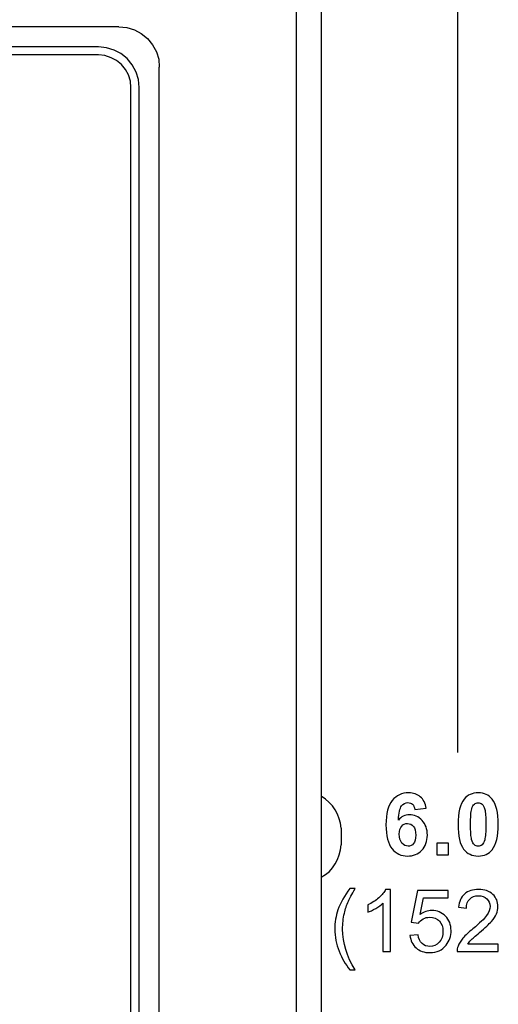
# Model space of a CAD drawing. Extents: x -3.86 to 3.59, y -4.05 to 5.15.
# Drawn here: x 0.9 to 1.44, y 3.23 to 4.34 of the extents above; entities that cross this region are included whole.
import ezdxf

# ---------------------------------------------------------------- set-up
doc = ezdxf.new("R2010")
doc.units = 0
doc.layers.add('LAYER_1', color=7, linetype='CONTINUOUS')

msp = doc.modelspace()

# ---------------------------------------------------------------- linework, layer by layer
at = {"layer": 'LAYER_1', "color": 250}
for points in [[(1.3962, 4.5108), (1.3962, 4.5108), (1.3962, 3.5128), (1.3962, 3.5128)], [(1.243, 4.4921), (1.243, 4.4921), (1.243, 2.3436), (1.243, 2.3436)], [(1.2152, 2.3527), (1.2152, 2.3527), (1.2152, 4.483), (1.2152, 4.483)], [(1.0153, 4.3286), (1.0153, 4.3286), (-0.5788, 4.3286), (-0.5788, 4.3286)], [(0.9925, 4.3059), (0.9925, 4.3059), (-0.556, 4.3059), (-0.556, 4.3059)], [(0.9925, 4.2968), (0.9925, 4.2968), (-0.556, 4.2968), (-0.556, 4.2968)], [(1.0608, 2.5525), (1.0608, 2.5525), (1.0608, 4.2831), (1.0608, 4.2831)], [(1.0289, 2.5753), (1.0289, 2.5753), (1.0289, 4.2603), (1.0289, 4.2603)], [(1.0381, 2.5753), (1.0381, 2.5753), (1.0381, 4.2603), (1.0381, 4.2603)], [(1.2653, 3.4274), (1.2653, 3.4274), (1.2653, 3.4183), (1.2653, 3.4183)], [(1.2653, 3.4183), (1.2653, 3.4183), (1.2653, 3.4087), (1.2653, 3.4087)]]:
    msp.add_open_spline(points, degree=3, dxfattribs=at)
for points, knots in [([(1.0153, 4.3286), (1.0153, 4.3286), (1.0244, 4.3276), (1.0244, 4.3276), (1.0244, 4.3276), (1.0244, 4.3276), (1.033, 4.3251), (1.033, 4.3251), (1.033, 4.3251), (1.033, 4.3251), (1.0406, 4.3211), (1.0406, 4.3211), (1.0406, 4.3211), (1.0406, 4.3211), (1.0477, 4.3155), (1.0477, 4.3155), (1.0477, 4.3155), (1.0477, 4.3155), (1.0532, 4.3084), (1.0532, 4.3084), (1.0532, 4.3084), (1.0532, 4.3084), (1.0578, 4.3003), (1.0578, 4.3003), (1.0578, 4.3003), (1.0578, 4.3003), (1.0603, 4.2922), (1.0603, 4.2922), (1.0603, 4.2922), (1.0603, 4.2922), (1.0608, 4.2831), (1.0608, 4.2831)], [0, 0, 0, 0, 0.125, 0.125, 0.125, 0.125, 0.25, 0.25, 0.25, 0.25, 0.375, 0.375, 0.375, 0.375, 0.5, 0.5, 0.5, 0.5, 0.625, 0.625, 0.625, 0.625, 0.75, 0.75, 0.75, 0.75, 0.875, 0.875, 0.875, 0.875, 1, 1, 1, 1]), ([(1.0381, 4.2603), (1.0381, 4.2603), (1.0376, 4.2694), (1.0376, 4.2694), (1.0376, 4.2694), (1.0376, 4.2694), (1.035, 4.2775), (1.035, 4.2775), (1.035, 4.2775), (1.035, 4.2775), (1.0305, 4.2856), (1.0305, 4.2856), (1.0305, 4.2856), (1.0305, 4.2856), (1.0249, 4.2927), (1.0249, 4.2927), (1.0249, 4.2927), (1.0249, 4.2927), (1.0178, 4.2983), (1.0178, 4.2983), (1.0178, 4.2983), (1.0178, 4.2983), (1.0102, 4.3023), (1.0102, 4.3023), (1.0102, 4.3023), (1.0102, 4.3023), (1.0016, 4.3049), (1.0016, 4.3049), (1.0016, 4.3049), (1.0016, 4.3049), (0.9925, 4.3059), (0.9925, 4.3059)], [0, 0, 0, 0, 0.125, 0.125, 0.125, 0.125, 0.25, 0.25, 0.25, 0.25, 0.375, 0.375, 0.375, 0.375, 0.5, 0.5, 0.5, 0.5, 0.625, 0.625, 0.625, 0.625, 0.75, 0.75, 0.75, 0.75, 0.875, 0.875, 0.875, 0.875, 1, 1, 1, 1]), ([(1.0289, 4.2603), (1.0289, 4.2603), (1.0284, 4.2674), (1.0284, 4.2674), (1.0284, 4.2674), (1.0284, 4.2674), (1.0264, 4.2745), (1.0264, 4.2745), (1.0264, 4.2745), (1.0264, 4.2745), (1.0229, 4.2806), (1.0229, 4.2806), (1.0229, 4.2806), (1.0229, 4.2806), (1.0183, 4.2861), (1.0183, 4.2861), (1.0183, 4.2861), (1.0183, 4.2861), (1.0128, 4.2907), (1.0128, 4.2907), (1.0128, 4.2907), (1.0128, 4.2907), (1.0067, 4.2937), (1.0067, 4.2937), (1.0067, 4.2937), (1.0067, 4.2937), (0.9996, 4.2963), (0.9996, 4.2963), (0.9996, 4.2963), (0.9996, 4.2963), (0.9925, 4.2968), (0.9925, 4.2968)], [0, 0, 0, 0, 0.125, 0.125, 0.125, 0.125, 0.25, 0.25, 0.25, 0.25, 0.375, 0.375, 0.375, 0.375, 0.5, 0.5, 0.5, 0.5, 0.625, 0.625, 0.625, 0.625, 0.75, 0.75, 0.75, 0.75, 0.875, 0.875, 0.875, 0.875, 1, 1, 1, 1]), ([(1.3611, 3.45), (1.3611, 3.45), (1.3481, 3.4485), (1.3481, 3.4485), (1.3481, 3.4485), (1.3478, 3.4512), (1.347, 3.4532), (1.3457, 3.4544), (1.3457, 3.4544), (1.3443, 3.4557), (1.3426, 3.4563), (1.3405, 3.4563), (1.3405, 3.4563), (1.3377, 3.4563), (1.3353, 3.4551), (1.3333, 3.4525), (1.3333, 3.4525), (1.3314, 3.45), (1.3302, 3.4447), (1.3297, 3.4367), (1.3297, 3.4367), (1.333, 3.4406), (1.3371, 3.4426), (1.3421, 3.4426), (1.3421, 3.4426), (1.3476, 3.4426), (1.3524, 3.4405), (1.3564, 3.4362), (1.3564, 3.4362), (1.3603, 3.432), (1.3623, 3.4265), (1.3623, 3.4198), (1.3623, 3.4198), (1.3623, 3.4127), (1.3602, 3.407), (1.3561, 3.4027), (1.3561, 3.4027), (1.3519, 3.3984), (1.3465, 3.3962), (1.34, 3.3962), (1.34, 3.3962), (1.3329, 3.3962), (1.3272, 3.399), (1.3226, 3.4044), (1.3226, 3.4044), (1.3181, 3.4099), (1.3158, 3.4188), (1.3158, 3.4313), (1.3158, 3.4313), (1.3158, 3.444), (1.3182, 3.4532), (1.3229, 3.4588), (1.3229, 3.4588), (1.3276, 3.4645), (1.3338, 3.4673), (1.3413, 3.4673), (1.3413, 3.4673), (1.3466, 3.4673), (1.351, 3.4658), (1.3544, 3.4629), (1.3544, 3.4629), (1.3579, 3.4599), (1.3601, 3.4556), (1.3611, 3.45)], [0, 0, 0, 0, 0.0625, 0.0625, 0.0625, 0.0625, 0.125, 0.125, 0.125, 0.125, 0.1875, 0.1875, 0.1875, 0.1875, 0.25, 0.25, 0.25, 0.25, 0.3125, 0.3125, 0.3125, 0.3125, 0.375, 0.375, 0.375, 0.375, 0.4375, 0.4375, 0.4375, 0.4375, 0.5, 0.5, 0.5, 0.5, 0.5625, 0.5625, 0.5625, 0.5625, 0.625, 0.625, 0.625, 0.625, 0.6875, 0.6875, 0.6875, 0.6875, 0.75, 0.75, 0.75, 0.75, 0.8125, 0.8125, 0.8125, 0.8125, 0.875, 0.875, 0.875, 0.875, 0.9375, 0.9375, 0.9375, 0.9375, 1, 1, 1, 1]), ([(1.4195, 3.4673), (1.4263, 3.4673), (1.4315, 3.4649), (1.4353, 3.4601), (1.4353, 3.4601), (1.4398, 3.4544), (1.4421, 3.4449), (1.4421, 3.4317), (1.4421, 3.4317), (1.4421, 3.4186), (1.4398, 3.4091), (1.4353, 3.4033), (1.4353, 3.4033), (1.4315, 3.3986), (1.4263, 3.3962), (1.4195, 3.3962), (1.4195, 3.3962), (1.4127, 3.3962), (1.4073, 3.3988), (1.4031, 3.404), (1.4031, 3.404), (1.399, 3.4092), (1.3969, 3.4185), (1.3969, 3.4319), (1.3969, 3.4319), (1.3969, 3.445), (1.3992, 3.4544), (1.4037, 3.4602), (1.4037, 3.4602), (1.4075, 3.4649), (1.4128, 3.4673), (1.4195, 3.4673)], [0, 0, 0, 0, 0.125, 0.125, 0.125, 0.125, 0.25, 0.25, 0.25, 0.25, 0.375, 0.375, 0.375, 0.375, 0.5, 0.5, 0.5, 0.5, 0.625, 0.625, 0.625, 0.625, 0.75, 0.75, 0.75, 0.75, 0.875, 0.875, 0.875, 0.875, 1, 1, 1, 1]), ([(1.2653, 3.4274), (1.2653, 3.4274), (1.2648, 3.433), (1.2648, 3.433), (1.2648, 3.433), (1.2648, 3.433), (1.2632, 3.4381), (1.2632, 3.4381), (1.2632, 3.4381), (1.2632, 3.4381), (1.2612, 3.4431), (1.2612, 3.4431), (1.2612, 3.4431), (1.2612, 3.4431), (1.2587, 3.4482), (1.2587, 3.4482), (1.2587, 3.4482), (1.2587, 3.4482), (1.2557, 3.4527), (1.2557, 3.4527), (1.2557, 3.4527), (1.2557, 3.4527), (1.2516, 3.4568), (1.2516, 3.4568), (1.2516, 3.4568), (1.2516, 3.4568), (1.2476, 3.4603), (1.2476, 3.4603), (1.2476, 3.4603), (1.2476, 3.4603), (1.243, 3.4634), (1.243, 3.4634)], [0, 0, 0, 0, 0.125, 0.125, 0.125, 0.125, 0.25, 0.25, 0.25, 0.25, 0.375, 0.375, 0.375, 0.375, 0.5, 0.5, 0.5, 0.5, 0.625, 0.625, 0.625, 0.625, 0.75, 0.75, 0.75, 0.75, 0.875, 0.875, 0.875, 0.875, 1, 1, 1, 1]), ([(1.4195, 3.4562), (1.4179, 3.4562), (1.4165, 3.4557), (1.4152, 3.4547), (1.4152, 3.4547), (1.4139, 3.4537), (1.4129, 3.4518), (1.4122, 3.4492), (1.4122, 3.4492), (1.4113, 3.4457), (1.4109, 3.4399), (1.4109, 3.4317), (1.4109, 3.4317), (1.4109, 3.4236), (1.4113, 3.418), (1.4121, 3.4149), (1.4121, 3.4149), (1.4129, 3.4119), (1.414, 3.4098), (1.4152, 3.4088), (1.4152, 3.4088), (1.4165, 3.4078), (1.4179, 3.4073), (1.4195, 3.4073), (1.4195, 3.4073), (1.4211, 3.4073), (1.4226, 3.4078), (1.4238, 3.4088), (1.4238, 3.4088), (1.4251, 3.4099), (1.4261, 3.4117), (1.4268, 3.4144), (1.4268, 3.4144), (1.4277, 3.4178), (1.4282, 3.4236), (1.4282, 3.4317), (1.4282, 3.4317), (1.4282, 3.4399), (1.4277, 3.4455), (1.4269, 3.4486), (1.4269, 3.4486), (1.4261, 3.4516), (1.4251, 3.4537), (1.4238, 3.4547), (1.4238, 3.4547), (1.4225, 3.4557), (1.4211, 3.4562), (1.4195, 3.4562)], [0, 0, 0, 0, 0.083333, 0.083333, 0.083333, 0.083333, 0.166667, 0.166667, 0.166667, 0.166667, 0.25, 0.25, 0.25, 0.25, 0.333333, 0.333333, 0.333333, 0.333333, 0.416667, 0.416667, 0.416667, 0.416667, 0.5, 0.5, 0.5, 0.5, 0.583333, 0.583333, 0.583333, 0.583333, 0.666667, 0.666667, 0.666667, 0.666667, 0.75, 0.75, 0.75, 0.75, 0.833333, 0.833333, 0.833333, 0.833333, 0.916667, 0.916667, 0.916667, 0.916667, 1, 1, 1, 1]), ([(1.3308, 3.4209), (1.3308, 3.4165), (1.3318, 3.4132), (1.3338, 3.4108), (1.3338, 3.4108), (1.3358, 3.4085), (1.3381, 3.4073), (1.3406, 3.4073), (1.3406, 3.4073), (1.3431, 3.4073), (1.3452, 3.4083), (1.3468, 3.4102), (1.3468, 3.4102), (1.3485, 3.4121), (1.3493, 3.4153), (1.3493, 3.4197), (1.3493, 3.4197), (1.3493, 3.4242), (1.3484, 3.4275), (1.3466, 3.4296), (1.3466, 3.4296), (1.3448, 3.4317), (1.3426, 3.4328), (1.34, 3.4328), (1.34, 3.4328), (1.3374, 3.4328), (1.3352, 3.4318), (1.3335, 3.4298), (1.3335, 3.4298), (1.3317, 3.4278), (1.3308, 3.4248), (1.3308, 3.4209)], [0, 0, 0, 0, 0.125, 0.125, 0.125, 0.125, 0.25, 0.25, 0.25, 0.25, 0.375, 0.375, 0.375, 0.375, 0.5, 0.5, 0.5, 0.5, 0.625, 0.625, 0.625, 0.625, 0.75, 0.75, 0.75, 0.75, 0.875, 0.875, 0.875, 0.875, 1, 1, 1, 1]), ([(1.3728, 3.3974), (1.3728, 3.3974), (1.3728, 3.4108), (1.3728, 3.4108), (1.3728, 3.4108), (1.3728, 3.4108), (1.3861, 3.4108), (1.3861, 3.4108), (1.3861, 3.4108), (1.3861, 3.4108), (1.3861, 3.3974), (1.3861, 3.3974), (1.3861, 3.3974), (1.3861, 3.3974), (1.3728, 3.3974), (1.3728, 3.3974)], [0, 0, 0, 0, 0.25, 0.25, 0.25, 0.25, 0.5, 0.5, 0.5, 0.5, 0.75, 0.75, 0.75, 0.75, 1, 1, 1, 1]), ([(1.243, 3.3723), (1.243, 3.3723), (1.2476, 3.3753), (1.2476, 3.3753), (1.2476, 3.3753), (1.2476, 3.3753), (1.2521, 3.3789), (1.2521, 3.3789), (1.2521, 3.3789), (1.2521, 3.3789), (1.2557, 3.3829), (1.2557, 3.3829), (1.2557, 3.3829), (1.2557, 3.3829), (1.2587, 3.3875), (1.2587, 3.3875), (1.2587, 3.3875), (1.2587, 3.3875), (1.2612, 3.3925), (1.2612, 3.3925), (1.2612, 3.3925), (1.2612, 3.3925), (1.2632, 3.3976), (1.2632, 3.3976), (1.2632, 3.3976), (1.2632, 3.3976), (1.2648, 3.4032), (1.2648, 3.4032), (1.2648, 3.4032), (1.2648, 3.4032), (1.2653, 3.4087), (1.2653, 3.4087)], [0, 0, 0, 0, 0.125, 0.125, 0.125, 0.125, 0.25, 0.25, 0.25, 0.25, 0.375, 0.375, 0.375, 0.375, 0.5, 0.5, 0.5, 0.5, 0.625, 0.625, 0.625, 0.625, 0.75, 0.75, 0.75, 0.75, 0.875, 0.875, 0.875, 0.875, 1, 1, 1, 1]), ([(1.275, 3.2683), (1.2703, 3.2743), (1.2663, 3.2813), (1.2631, 3.2892), (1.2631, 3.2892), (1.2598, 3.2972), (1.2582, 3.3055), (1.2582, 3.314), (1.2582, 3.314), (1.2582, 3.3216), (1.2594, 3.3288), (1.2618, 3.3357), (1.2618, 3.3357), (1.2647, 3.3437), (1.2691, 3.3516), (1.275, 3.3596), (1.275, 3.3596), (1.275, 3.3596), (1.2811, 3.3596), (1.2811, 3.3596), (1.2811, 3.3596), (1.2773, 3.353), (1.2748, 3.3483), (1.2736, 3.3455), (1.2736, 3.3455), (1.2716, 3.3411), (1.2701, 3.3366), (1.269, 3.3318), (1.269, 3.3318), (1.2676, 3.3259), (1.267, 3.3199), (1.267, 3.314), (1.267, 3.314), (1.267, 3.2987), (1.2717, 3.2835), (1.2811, 3.2683), (1.2811, 3.2683), (1.2811, 3.2683), (1.275, 3.2683), (1.275, 3.2683)], [0, 0, 0, 0, 0.1, 0.1, 0.1, 0.1, 0.2, 0.2, 0.2, 0.2, 0.3, 0.3, 0.3, 0.3, 0.4, 0.4, 0.4, 0.4, 0.5, 0.5, 0.5, 0.5, 0.6, 0.6, 0.6, 0.6, 0.7, 0.7, 0.7, 0.7, 0.8, 0.8, 0.8, 0.8, 0.9, 0.9, 0.9, 0.9, 1, 1, 1, 1]), ([(1.3209, 3.2888), (1.3209, 3.2888), (1.3124, 3.2888), (1.3124, 3.2888), (1.3124, 3.2888), (1.3124, 3.2888), (1.3124, 3.3433), (1.3124, 3.3433), (1.3124, 3.3433), (1.3103, 3.3413), (1.3076, 3.3393), (1.3043, 3.3374), (1.3043, 3.3374), (1.3009, 3.3354), (1.2979, 3.3339), (1.2953, 3.333), (1.2953, 3.333), (1.2953, 3.333), (1.2953, 3.3412), (1.2953, 3.3412), (1.2953, 3.3412), (1.3, 3.3435), (1.3042, 3.3462), (1.3078, 3.3494), (1.3078, 3.3494), (1.3114, 3.3526), (1.3139, 3.3557), (1.3154, 3.3587), (1.3154, 3.3587), (1.3154, 3.3587), (1.3209, 3.3587), (1.3209, 3.3587), (1.3209, 3.3587), (1.3209, 3.3587), (1.3209, 3.2888), (1.3209, 3.2888)], [0, 0, 0, 0, 0.111111, 0.111111, 0.111111, 0.111111, 0.222222, 0.222222, 0.222222, 0.222222, 0.333333, 0.333333, 0.333333, 0.333333, 0.444444, 0.444444, 0.444444, 0.444444, 0.555556, 0.555556, 0.555556, 0.555556, 0.666667, 0.666667, 0.666667, 0.666667, 0.777778, 0.777778, 0.777778, 0.777778, 0.888889, 0.888889, 0.888889, 0.888889, 1, 1, 1, 1]), ([(1.3428, 3.307), (1.3428, 3.307), (1.3518, 3.3078), (1.3518, 3.3078), (1.3518, 3.3078), (1.3524, 3.3034), (1.354, 3.3001), (1.3564, 3.2979), (1.3564, 3.2979), (1.3588, 3.2957), (1.3617, 3.2946), (1.3652, 3.2946), (1.3652, 3.2946), (1.3693, 3.2946), (1.3728, 3.2962), (1.3756, 3.2993), (1.3756, 3.2993), (1.3784, 3.3024), (1.3799, 3.3065), (1.3799, 3.3116), (1.3799, 3.3116), (1.3799, 3.3165), (1.3785, 3.3204), (1.3758, 3.3232), (1.3758, 3.3232), (1.373, 3.326), (1.3695, 3.3274), (1.365, 3.3274), (1.365, 3.3274), (1.3623, 3.3274), (1.3598, 3.3268), (1.3576, 3.3255), (1.3576, 3.3255), (1.3553, 3.3243), (1.3536, 3.3227), (1.3523, 3.3207), (1.3523, 3.3207), (1.3523, 3.3207), (1.3443, 3.3217), (1.3443, 3.3217), (1.3443, 3.3217), (1.3443, 3.3217), (1.3511, 3.3574), (1.3511, 3.3574), (1.3511, 3.3574), (1.3511, 3.3574), (1.3857, 3.3574), (1.3857, 3.3574), (1.3857, 3.3574), (1.3857, 3.3574), (1.3857, 3.3493), (1.3857, 3.3493), (1.3857, 3.3493), (1.3857, 3.3493), (1.3579, 3.3493), (1.3579, 3.3493), (1.3579, 3.3493), (1.3579, 3.3493), (1.3541, 3.3306), (1.3541, 3.3306), (1.3541, 3.3306), (1.3583, 3.3335), (1.3627, 3.335), (1.3673, 3.335), (1.3673, 3.335), (1.3734, 3.335), (1.3785, 3.3328), (1.3827, 3.3286), (1.3827, 3.3286), (1.3869, 3.3244), (1.389, 3.319), (1.389, 3.3124), (1.389, 3.3124), (1.389, 3.3061), (1.3871, 3.3007), (1.3834, 3.2961), (1.3834, 3.2961), (1.379, 3.2904), (1.3729, 3.2876), (1.3652, 3.2876), (1.3652, 3.2876), (1.3588, 3.2876), (1.3536, 3.2894), (1.3496, 3.2929), (1.3496, 3.2929), (1.3456, 3.2965), (1.3434, 3.3012), (1.3428, 3.307)], [0, 0, 0, 0, 0.045455, 0.045455, 0.045455, 0.045455, 0.090909, 0.090909, 0.090909, 0.090909, 0.136364, 0.136364, 0.136364, 0.136364, 0.181818, 0.181818, 0.181818, 0.181818, 0.227273, 0.227273, 0.227273, 0.227273, 0.272727, 0.272727, 0.272727, 0.272727, 0.318182, 0.318182, 0.318182, 0.318182, 0.363636, 0.363636, 0.363636, 0.363636, 0.409091, 0.409091, 0.409091, 0.409091, 0.454545, 0.454545, 0.454545, 0.454545, 0.5, 0.5, 0.5, 0.5, 0.545455, 0.545455, 0.545455, 0.545455, 0.590909, 0.590909, 0.590909, 0.590909, 0.636364, 0.636364, 0.636364, 0.636364, 0.681818, 0.681818, 0.681818, 0.681818, 0.727273, 0.727273, 0.727273, 0.727273, 0.772727, 0.772727, 0.772727, 0.772727, 0.818182, 0.818182, 0.818182, 0.818182, 0.863636, 0.863636, 0.863636, 0.863636, 0.909091, 0.909091, 0.909091, 0.909091, 0.954545, 0.954545, 0.954545, 0.954545, 1, 1, 1, 1]), ([(1.4418, 3.297), (1.4418, 3.297), (1.4418, 3.2888), (1.4418, 3.2888), (1.4418, 3.2888), (1.4418, 3.2888), (1.3958, 3.2888), (1.3958, 3.2888), (1.3958, 3.2888), (1.3957, 3.2909), (1.3961, 3.2928), (1.3968, 3.2947), (1.3968, 3.2947), (1.3979, 3.2979), (1.3998, 3.301), (1.4024, 3.304), (1.4024, 3.304), (1.405, 3.307), (1.4087, 3.3106), (1.4136, 3.3145), (1.4136, 3.3145), (1.4212, 3.3207), (1.4263, 3.3257), (1.4289, 3.3293), (1.4289, 3.3293), (1.4316, 3.3329), (1.4329, 3.3363), (1.4329, 3.3396), (1.4329, 3.3396), (1.4329, 3.3429), (1.4317, 3.3458), (1.4293, 3.3481), (1.4293, 3.3481), (1.4269, 3.3504), (1.4237, 3.3516), (1.4198, 3.3516), (1.4198, 3.3516), (1.4157, 3.3516), (1.4124, 3.3504), (1.4099, 3.3479), (1.4099, 3.3479), (1.4075, 3.3454), (1.4062, 3.342), (1.4062, 3.3377), (1.4062, 3.3377), (1.4062, 3.3377), (1.3974, 3.3386), (1.3974, 3.3386), (1.3974, 3.3386), (1.398, 3.3451), (1.4003, 3.3501), (1.4042, 3.3535), (1.4042, 3.3535), (1.4081, 3.357), (1.4134, 3.3587), (1.42, 3.3587), (1.42, 3.3587), (1.4267, 3.3587), (1.432, 3.3568), (1.4359, 3.3531), (1.4359, 3.3531), (1.4398, 3.3494), (1.4417, 3.3448), (1.4417, 3.3394), (1.4417, 3.3394), (1.4417, 3.3366), (1.4411, 3.3338), (1.44, 3.3311), (1.44, 3.3311), (1.4389, 3.3285), (1.437, 3.3256), (1.4343, 3.3227), (1.4343, 3.3227), (1.4317, 3.3197), (1.4273, 3.3156), (1.4211, 3.3104), (1.4211, 3.3104), (1.416, 3.3061), (1.4127, 3.3032), (1.4113, 3.3016), (1.4113, 3.3016), (1.4098, 3.3001), (1.4086, 3.2986), (1.4077, 3.297), (1.4077, 3.297), (1.4077, 3.297), (1.4418, 3.297), (1.4418, 3.297)], [0, 0, 0, 0, 0.045455, 0.045455, 0.045455, 0.045455, 0.090909, 0.090909, 0.090909, 0.090909, 0.136364, 0.136364, 0.136364, 0.136364, 0.181818, 0.181818, 0.181818, 0.181818, 0.227273, 0.227273, 0.227273, 0.227273, 0.272727, 0.272727, 0.272727, 0.272727, 0.318182, 0.318182, 0.318182, 0.318182, 0.363636, 0.363636, 0.363636, 0.363636, 0.409091, 0.409091, 0.409091, 0.409091, 0.454545, 0.454545, 0.454545, 0.454545, 0.5, 0.5, 0.5, 0.5, 0.545455, 0.545455, 0.545455, 0.545455, 0.590909, 0.590909, 0.590909, 0.590909, 0.636364, 0.636364, 0.636364, 0.636364, 0.681818, 0.681818, 0.681818, 0.681818, 0.727273, 0.727273, 0.727273, 0.727273, 0.772727, 0.772727, 0.772727, 0.772727, 0.818182, 0.818182, 0.818182, 0.818182, 0.863636, 0.863636, 0.863636, 0.863636, 0.909091, 0.909091, 0.909091, 0.909091, 0.954545, 0.954545, 0.954545, 0.954545, 1, 1, 1, 1])]:
    msp.add_open_spline(points, degree=3, knots=knots, dxfattribs=at)

doc.saveas('drawing.dxf')
